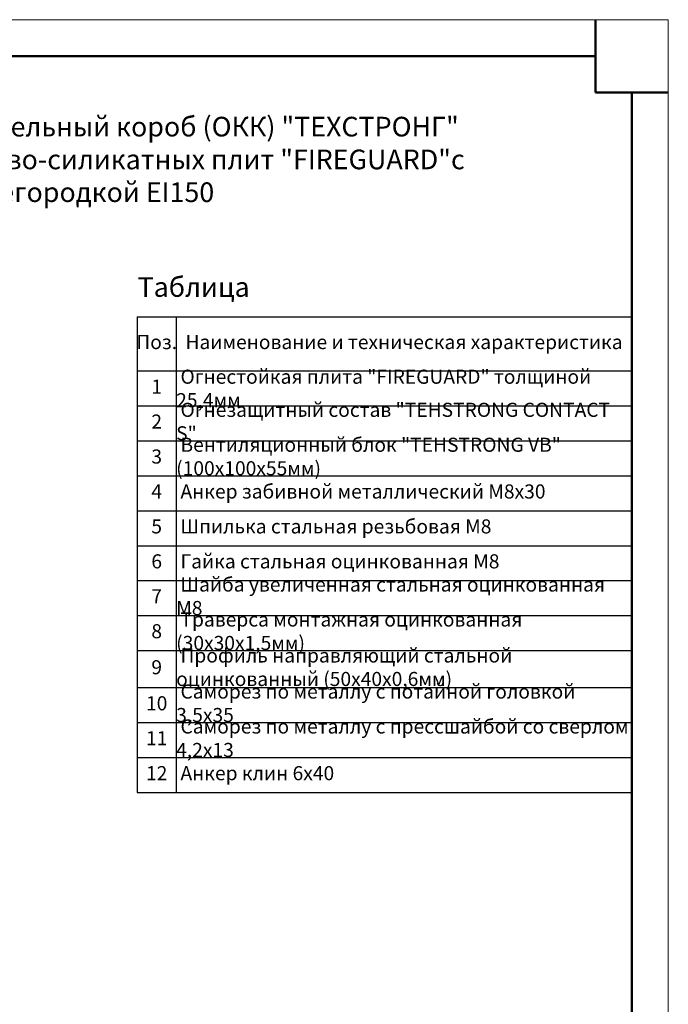
# Model space of a CAD drawing. Units: millimetres. Extents: x 1432 to 2199382, y 31364 to 319551.
# Drawn here: x 84861 to 94750, y 84010 to 99029 of the extents above; entities that cross this region are included whole.
import ezdxf

# ---------------------------------------------------------------- set-up
doc = ezdxf.new("R2010")
doc.units = ezdxf.units.MM
doc.linetypes.add('CONTI', pattern=[0])
doc.layers.add('02_Техстронг Профиль', color=7, linetype='Continuous', lineweight=9, true_color=0x000000)
doc.layers.add('Рамка', color=7, linetype='CONTI', lineweight=40, true_color=0x000000)
doc.layers.add('Штамп форматка 1', color=7, linetype='Continuous', lineweight=13)
doc.layers.add('Штамп форматка 2', color=7, linetype='Continuous', lineweight=50)
doc.styles.add('ISOCPEUR', font='isocpeur.ttf', dxfattribs={"width": 0.8, "height": 180})
doc.styles.add('MPM', font='isocpeur.ttf')

# ---------------------------------------------------------------- blocks, each defined once
blk = doc.blocks.new('*U55')
at = {"layer": 'Штамп форматка 1'}
for p, q in [((2313, 297), (2523, 297)), ((2523, 297), (2523, 0))]:
    blk.add_line(p, q, dxfattribs=at)
at = {"layer": 'Штамп форматка 2'}
for p, q in [((2513, 297), (2513, 287)), ((2333, 292), (2513, 292)), ((2513, 287), (2523, 287)), ((2518, 287), (2518, 5))]:
    blk.add_line(p, q, dxfattribs=at)
blk = doc.blocks.new('*T898')
at = {"layer": '02_Техстронг Профиль', "color": 0, "linetype": 'ByBlock', "lineweight": -2, "transparency": 16777216}
for p, q in [((0, 0), (7541, 0)), ((0, 0), (0, -7256)), ((593, 0), (593, -7256)), ((7541, 0), (7541, -7256)), ((0, -827), (7541, -827)), ((0, -1360), (7541, -1360)), ((0, -1893), (7541, -1893)), ((0, -2426), (7541, -2426)), ((0, -2959), (7541, -2959)), ((0, -3492), (7541, -3492)), ((0, -4025), (7541, -4025)), ((0, -4558), (7541, -4558)), ((0, -5091), (7541, -5091)), ((0, -5657), (7541, -5657)), ((0, -6190), (7541, -6190)), ((0, -6723), (7541, -6723)), ((0, -7256), (7541, -7256))]:
    blk.add_line(p, q, dxfattribs=at)
at = {"layer": '02_Техстронг Профиль', "color": 0, "transparency": 16777216, "style": 'ISOCPEUR'}
for s, insert, char_height, width, attachment_point in [('Поз.', (296, -414), 215.1, 591.75, 5), ('Наименование и техническая характеристика', (4067, -414), 215.08, 6946.96, 5), (' Огнестойкая плита "{\\C256;FIREGUARD" толщиной 25,4мм}', (593, -1094), 215.08, 6946.96, 4), ('1', (296, -1094), 215, 591.75, 5), (' Огнезащитный состав "TEHSTRONG CONTACT S"', (593, -1627), 215.08, 6946.96, 4), ('2', (296, -1627), 215, 591.75, 5), (' Вентиляционный блок "TEHSTRONG VB" (100х100х55мм)', (593, -2160), 215.08, 6946.96, 4), ('3', (296, -2160), 215, 591.75, 5), (' Анкер забивной металлический М8х30', (593, -2693), 215.08, 6946.96, 4), ('4', (296, -2693), 215, 591.75, 5), ('5', (296, -3226), 215, 591.75, 5), (' Шпилька стальная резьбовая М8', (593, -3226), 215.08, 6946.96, 4), (' Гайка стальная оцинкованная М8', (593, -3759), 215.08, 6946.96, 4), ('6', (296, -3759), 215, 591.75, 5), (' Шайба увеличенная стальная оцинкованная М8 ', (593, -4292), 215.08, 6946.96, 4), ('7', (296, -4292), 215, 591.75, 5), (' Траверса монтажная оцинкованная (30х30х1,5мм)', (593, -4825), 215.08, 6946.96, 4), ('8', (296, -4825), 215, 591.75, 5), (' Профиль направляющий стальной оцинкованный (50х40х0,6мм)', (593, -5374), 215.08, 6946.96, 4), ('9', (296, -5374), 215, 591.75, 5), (' Саморез по металлу с потайной головкой 3,5х35', (593, -5924), 215.08, 6946.96, 4), ('10', (296, -5924), 215.1, 591.75, 5), (' Саморез по металлу с прессшайбой со сверлом 4,2х13', (593, -6457), 215.08, 6946.96, 4), ('11', (296, -6457), 215.1, 591.75, 5), ('12', (296, -6990), 215.1, 591.75, 5), (' Анкер клин 6х40', (593, -6990), 215.08, 6946.96, 4)]:
    blk.add_mtext(s, dxfattribs=dict(at, insert=insert, char_height=char_height, width=width, attachment_point=attachment_point))

msp = doc.modelspace()

# ---------------------------------------------------------------- block references
msp.add_blockref('*T898', (86653.814, 94498.215))
at = {"layer": 'Рамка', "xscale": 111.0928951307807, "yscale": 111.0928951307807, "zscale": 111.0928951307807}
msp.add_blockref('*U55', (-185537.321, 66034.499), dxfattribs=at)

# ---------------------------------------------------------------- texts
at = {"layer": '02_Техстронг Профиль', "char_height": 300, "attachment_point": 1}
for s, width, heights, insert, style in [('\\pxqc;Узел 9. Двухсторонний огнестойкий кабельный короб (ОКК) "ТЕХСТРОНГ" изготовленный из огнестойких кальциево-силикатных плит "FIREGUARD"с горизонтальной перегородкой ЕI150', 17738.36026, [0], (75240.558, 97547.778), 'MPM'), ('\\pi-500,l500,t500;Таблица 1', 2007.35485, [591.395], (63069.447, 96048.21), 'ISOCPEUR'), ('\\pi-583.215,l583.215,t583.215;Таблица 1', 2007.35485, [591.395], (16712.036, 95855.604), 'ISOCPEUR'), ('\\pi-500,l500,t500;Таблица 1', 2007.35485, [591.395], (86658.564, 95101.724), 'ISOCPEUR'), ('\\pi-500,l500,t500;Таблица 1', 2007.35485, [591.395], (39921.266, 94452.151), 'ISOCPEUR')]:
    msp.add_mtext_dynamic_manual_height_columns(s, width=width, gutter_width=12.5, heights=heights, dxfattribs=dict(at, insert=insert, style=style))

doc.saveas('drawing.dxf')
